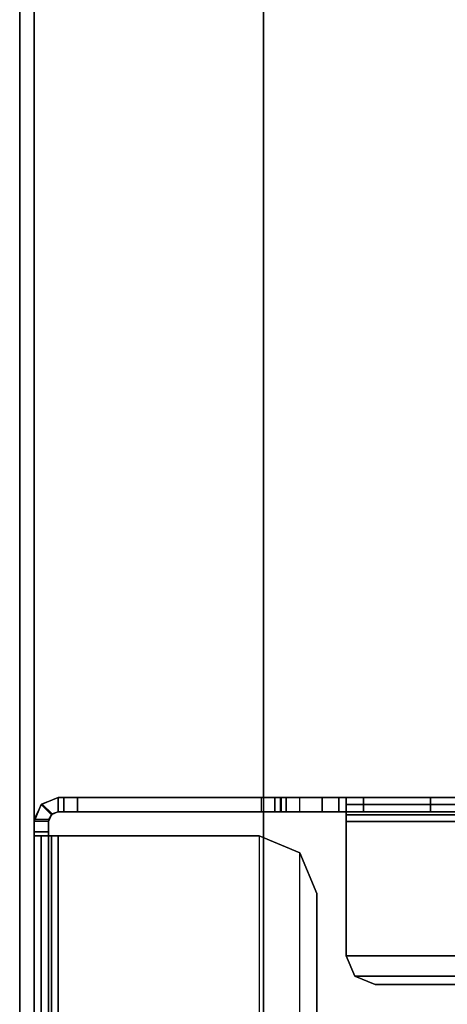
# Model space of a CAD drawing. Units: inches. Extents: x -15 to 266, y -6 to 126.
# Drawn here: x 0 to 2, y 112 to 116 of the extents above; entities that cross this region are included whole.
import ezdxf

# ---------------------------------------------------------------- set-up
doc = ezdxf.new("R2010")
doc.units = ezdxf.units.IN
doc.header["$MEASUREMENT"] = 0
for name, color, linetype in [('TABLE-TOP', 6, 'Continuous'), ('TABLE-TOPEDGE', 6, 'Continuous'), ('TERRITORY-BRKT', 5, 'Continuous'), ('TERRITORY-SCREEN', 5, 'Continuous')]:
    doc.layers.add(name, color=color, linetype=linetype)

# ---------------------------------------------------------------- blocks, each defined once
blk = doc.blocks.new('GY1130_A363060_0T')
at = {"layer": 'TERRITORY-BRKT'}
for points in [[(46.9878, 0.941, 26.1839), (13.0122, 0.941, 26.1839), (13.0122, 0.882, 26.1839), (46.9878, 0.882, 26.1839)], [(13.0705, 0.941, 24.1187), (13.0122, 0.941, 26.1839), (46.9878, 0.941, 26.1839), (46.9295, 0.941, 24.1187)], [(46.9295, 0.9119, 23.7405), (13.0705, 0.9119, 23.7405), (13.0705, 0.941, 23.8106), (46.9295, 0.941, 23.8106)], [(46.9295, 0.941, 24.1187), (46.9295, 0.941, 23.8106), (13.0705, 0.941, 23.8106), (13.0705, 0.941, 24.1187)], [(46.9462, 0.882, 24.1629), (46.9462, 0.941, 24.1629), (46.9295, 0.941, 24.1187), (46.9295, 0.882, 24.1187)], [(46.9295, 0.882, 23.8106), (46.9295, 0.941, 23.8106), (46.9295, 0.941, 24.1187), (46.9295, 0.882, 24.1187)], [(46.9295, 0.882, 23.8106), (46.9295, 0.941, 23.8106), (46.9295, 0.9119, 23.7405), (46.9295, 0.8702, 23.7822)], [(46.9295, 0.941, 24.1187), (46.9878, 0.941, 26.1839), (46.9462, 0.941, 24.1629)], [(46.9878, 0.882, 24.1851), (46.9878, 0.941, 24.1851), (46.9462, 0.941, 24.1629), (46.9462, 0.882, 24.1629)], [(46.9462, 0.941, 24.1629), (46.9878, 0.941, 26.1839), (46.9878, 0.941, 24.1851)], [(46.9878, 0.882, 26.1839), (46.9878, 0.941, 26.1839), (47.0579, 0.9119, 26.1839), (47.0162, 0.8702, 26.1839)], [(46.9878, 0.941, 26.1839), (46.9964, 0.9406, 24.1856), (47.0609, 0.9088, 24.1856), (47.0579, 0.9119, 26.1839)], [(46.9964, 0.881, 24.1856), (46.9878, 0.882, 24.1851), (46.9878, 0.941, 24.1851), (46.9964, 0.9406, 24.1856)], [(46.9878, 0.941, 26.1839), (46.9878, 0.941, 26.1839), (46.9878, 0.941, 24.1851), (46.9964, 0.9406, 24.1856)], [(47.0609, 0.9088, 24.1856), (47.0191, 0.867, 24.1856), (46.9964, 0.881, 24.1856), (46.9964, 0.9406, 24.1856)], [(46.9295, 0.8418, 23.7115), (13.0705, 0.8418, 23.7115), (13.0705, 0.9119, 23.7405), (46.9295, 0.9119, 23.7405)], [(46.9295, 0.8702, 23.7822), (46.9295, 0.9119, 23.7405), (46.9295, 0.8418, 23.7115), (46.9295, 0.8418, 23.7705)], [(47.0162, 0.8702, 26.1839), (47.0579, 0.9119, 26.1839), (47.087, 0.8418, 26.1839), (47.028, 0.8418, 26.1839)], [(47.087, 0.8418, 24.1856), (47.028, 0.8418, 24.1856), (47.0191, 0.867, 24.1856), (47.0609, 0.9088, 24.1856)], [(47.0579, 0.9119, 26.1839), (47.0609, 0.9088, 24.1856), (47.087, 0.8418, 24.1856), (47.087, 0.8418, 26.1839)], [(46.9878, 0.882, 26.1839), (13.0122, 0.882, 26.1839), (13.0705, 0.882, 24.1187), (46.9295, 0.882, 24.1187)], [(13.0705, 0.8702, 23.7822), (46.9295, 0.8702, 23.7822), (46.9295, 0.882, 23.8106), (13.0705, 0.882, 23.8106)], [(13.0705, 0.882, 23.8106), (46.9295, 0.882, 23.8106), (46.9295, 0.882, 24.1187), (13.0705, 0.882, 24.1187)], [(13.0705, 0.8418, 23.7705), (46.9295, 0.8418, 23.7705), (46.9295, 0.8702, 23.7822), (13.0705, 0.8702, 23.7822)], [(46.9295, 0.882, 24.1187), (46.9878, 0.882, 26.1839), (46.9462, 0.882, 24.1629)], [(46.9462, 0.882, 24.1629), (46.9878, 0.882, 26.1839), (46.9878, 0.882, 24.1851)], [(47.0191, 0.867, 24.1856), (47.0162, 0.8702, 26.1839), (46.9878, 0.882, 26.1839), (46.9964, 0.881, 24.1856)], [(46.9878, 0.882, 26.1839), (46.9878, 0.882, 26.1839), (46.9878, 0.882, 24.1851), (46.9964, 0.881, 24.1856)], [(47.028, 0.8418, 24.1856), (47.028, 0.8418, 26.1839), (47.0162, 0.8702, 26.1839), (47.0191, 0.867, 24.1856)], [(13.0705, 0.8418, 23.7115), (46.9295, 0.8418, 23.7115), (46.9295, 0.0177, 23.7115), (13.0705, 0.0177, 23.7115)], [(13.0705, 0.8418, 23.7705), (46.9295, 0.8418, 23.7705), (46.9295, 0.0177, 23.7705), (13.0705, 0.0177, 23.7705)], [(46.9295, 0.8418, 23.7115), (46.9295, 0.8418, 23.7705), (46.9295, 0.0177, 23.7705), (46.9295, 0.0177, 23.7115)], [(47.087, 0.8187, 26.6333), (47.028, 0.8187, 26.6333), (47.028, 0.8418, 26.5776), (47.087, 0.8418, 26.5776)], [(47.028, 0.8187, 26.6333), (47.028, -0.0465, 26.6333), (47.028, -0.0696, 26.5776), (47.028, 0.8418, 26.5776)], [(47.087, 0.8418, 26.5776), (47.087, 0.8418, 26.1839), (47.028, 0.8418, 26.1839), (47.028, 0.8418, 26.5776)], [(47.028, -0.0696, 26.5776), (47.028, 0.8418, 26.5776), (47.028, 0.8418, 26.1839), (47.028, -0.0696, 26.2626)], [(47.028, 0.8418, 24.1856), (47.087, 0.8418, 24.1856), (47.087, -0.0728, 24.1856), (47.028, -0.0728, 24.1856)], [(47.028, 0.8418, 26.1839), (47.028, 0.8418, 26.1839), (47.028, -0.0696, 26.2626), (47.028, -0.0927, 26.207)], [(47.028, -0.309, 24.9615), (47.028, 0.8418, 24.1856), (47.028, 0.8418, 26.1839), (47.028, -0.0927, 26.207)], [(47.028, -0.0728, 24.1856), (47.028, -0.309, 24.4219), (47.028, -0.309, 24.9615), (47.028, 0.8418, 24.1856)], [(47.087, 0.7631, 26.6563), (47.028, 0.7631, 26.6563), (47.028, 0.8187, 26.6333), (47.087, 0.8187, 26.6333)], [(47.028, 0.7631, 26.6563), (47.028, 0.0091, 26.6563), (47.028, -0.0465, 26.6333), (47.028, 0.8187, 26.6333)], [(47.087, -0.0465, 26.6333), (47.087, 0.8187, 26.6333), (47.087, 0.8418, 26.5776), (47.087, -0.0696, 26.5776)], [(47.087, -0.0696, 26.2626), (47.087, 0.8418, 26.1839), (47.087, 0.8418, 26.5776), (47.087, -0.0696, 26.5776)], [(47.087, 0.8418, 26.1839), (47.087, 0.8418, 26.1839), (47.087, -0.0696, 26.2626), (47.087, -0.0927, 26.207)], [(47.087, -0.309, 24.9615), (47.087, 0.8418, 24.1856), (47.087, 0.8418, 26.1839), (47.087, -0.0927, 26.207)], [(47.087, -0.0728, 24.1856), (47.087, -0.309, 24.4219), (47.087, -0.309, 24.9615), (47.087, 0.8418, 24.1856)], [(47.087, 0.0091, 26.6563), (47.087, 0.7631, 26.6563), (47.087, 0.8187, 26.6333), (47.087, -0.0465, 26.6333)], [(47.087, 0.0091, 26.6563), (47.028, 0.0091, 26.6563), (47.028, 0.7631, 26.6563), (47.087, 0.7631, 26.6563)], [(46.9295, 0.0177, 23.7115), (13.0705, 0.0177, 23.7115), (13.1397, -0.1493, 23.7115), (46.8603, -0.1493, 23.7115)], [(46.9295, 0.0177, 23.7705), (13.0705, 0.0177, 23.7705), (13.1397, -0.1493, 23.7705), (46.8603, -0.1493, 23.7705)], [(46.9295, 0.0177, 23.7115), (46.9295, 0.0177, 23.7705), (46.8603, -0.1493, 23.7705), (46.8603, -0.1493, 23.7115)], [(47.087, 0.0091, 26.6563), (47.028, 0.0091, 26.6563), (47.028, -0.0465, 26.6333), (47.087, -0.0465, 26.6333)], [(47.087, -0.0465, 26.6333), (47.028, -0.0465, 26.6333), (47.028, -0.0696, 26.5776), (47.087, -0.0696, 26.5776)], [(47.028, -0.0696, 26.2626), (47.087, -0.0696, 26.2626), (47.087, -0.0696, 26.5776), (47.028, -0.0696, 26.5776)], [(47.087, -0.0696, 26.2626), (47.028, -0.0696, 26.2626), (47.028, -0.0927, 26.207), (47.087, -0.0927, 26.207)], [(47.028, -0.0728, 24.1856), (47.087, -0.0728, 24.1856), (47.087, -0.2398, 24.2548), (47.028, -0.2398, 24.2548)], [(47.028, -0.2398, 24.2548), (47.028, -0.2398, 24.2548), (47.028, -0.309, 24.4219), (47.028, -0.0728, 24.1856)], [(47.087, -0.2398, 24.2548), (47.087, -0.2398, 24.2548), (47.087, -0.309, 24.4219), (47.087, -0.0728, 24.1856)], [(47.087, -0.0927, 26.207), (47.028, -0.0927, 26.207), (47.028, -0.1483, 26.1839), (47.087, -0.1483, 26.1839)], [(47.028, -0.309, 24.9615), (47.028, -0.0927, 26.207), (47.028, -0.1483, 26.1839), (47.028, -0.4095, 25.3365)], [(47.087, -0.309, 24.9615), (47.087, -0.0927, 26.207), (47.087, -0.1483, 26.1839), (47.087, -0.4095, 25.3365)], [(13.1397, -0.1493, 23.7115), (46.8603, -0.1493, 23.7115), (46.6933, -0.2185, 23.7115), (13.3067, -0.2185, 23.7115)], [(13.1397, -0.1493, 23.7705), (46.8603, -0.1493, 23.7705), (46.6933, -0.2185, 23.7705), (13.3067, -0.2185, 23.7705)], [(46.8603, -0.1493, 23.7115), (46.8603, -0.1493, 23.7705), (46.6933, -0.2185, 23.7705), (46.6933, -0.2185, 23.7115)], [(47.087, -0.3393, 26.1839), (47.028, -0.3393, 26.1839), (47.028, -0.1483, 26.1839), (47.087, -0.1483, 26.1839)], [(47.028, -1.559, 25.9477), (47.028, -1.059, 25.7115), (47.028, -0.1483, 26.1839), (47.028, -1.559, 26.1839)], [(47.028, -0.684, 25.611), (47.028, -0.684, 25.611), (47.028, -0.1483, 26.1839), (47.028, -1.059, 25.7115)], [(47.028, -0.4095, 25.3365), (47.028, -0.4095, 25.3365), (47.028, -0.1483, 26.1839), (47.028, -0.684, 25.611)], [(47.087, -1.559, 25.9477), (47.087, -1.059, 25.7115), (47.087, -0.1483, 26.1839), (47.087, -1.559, 26.1839)], [(47.087, -0.684, 25.611), (47.087, -0.684, 25.611), (47.087, -0.1483, 26.1839), (47.087, -1.059, 25.7115)], [(47.087, -0.4095, 25.3365), (47.087, -0.4095, 25.3365), (47.087, -0.1483, 26.1839), (47.087, -0.684, 25.611)], [(46.6933, -0.2185, 23.7115), (13.3067, -0.2185, 23.7115), (13.3067, -0.2185, 23.7705), (46.6933, -0.2185, 23.7705)], [(47.028, -0.2398, 24.2548), (47.087, -0.2398, 24.2548), (47.087, -0.309, 24.4219), (47.028, -0.309, 24.4219)], [(47.028, -0.309, 24.9615), (47.087, -0.309, 24.9615), (47.087, -0.4095, 25.3365), (47.028, -0.4095, 25.3365)], [(47.028, -0.309, 24.4219), (47.087, -0.309, 24.4219), (47.087, -0.309, 24.9615), (47.028, -0.309, 24.9615)], [(46.3539, -0.3739, 26.2241), (46.3539, -0.3739, 26.2831), (46.4374, -0.3393, 26.2831), (46.4374, -0.3393, 26.2241)], [(46.3539, -0.3739, 26.2831), (46.3539, -1.5244, 26.2831), (46.4374, -1.559, 26.2831), (46.4374, -0.3393, 26.2831)], [(46.3539, -1.5244, 26.2241), (46.3539, -0.3739, 26.2241), (46.4374, -0.3393, 26.2241), (46.4374, -1.559, 26.2241)], [(46.9878, -1.559, 26.2831), (46.4374, -1.559, 26.2831), (46.4374, -0.3393, 26.2831), (46.9878, -0.3393, 26.2831)], [(46.9878, -1.559, 26.2241), (46.4374, -1.559, 26.2241), (46.4374, -0.3393, 26.2241), (46.9878, -0.3393, 26.2241)], [(46.4374, -0.3393, 26.2831), (46.4374, -0.3393, 26.2241), (46.9878, -0.3393, 26.2241), (46.9878, -0.3393, 26.2831)], [(46.9878, -0.3393, 26.2241), (46.9878, -0.3393, 26.2831), (47.0579, -0.3393, 26.254), (47.0162, -0.3393, 26.2123)], [(46.9878, -0.3393, 26.2831), (46.9878, -1.559, 26.2831), (47.0579, -1.559, 26.254), (47.0579, -0.3393, 26.254)], [(46.9878, -1.559, 26.2241), (46.9878, -0.3393, 26.2241), (47.0162, -0.3393, 26.2123), (47.0162, -1.559, 26.2123)], [(47.0162, -0.3393, 26.2123), (47.0579, -0.3393, 26.254), (47.087, -0.3393, 26.1839), (47.028, -0.3393, 26.1839)], [(47.0162, -1.559, 26.2123), (47.0162, -0.3393, 26.2123), (47.028, -0.3393, 26.1839), (47.028, -1.559, 26.1839)], [(47.0579, -0.3393, 26.254), (47.0579, -1.559, 26.254), (47.087, -1.559, 26.1839), (47.087, -0.3393, 26.1839)], [(46.3193, -0.4574, 26.2241), (46.3193, -0.4574, 26.2831), (46.3539, -0.3739, 26.2831), (46.3539, -0.3739, 26.2241)], [(46.3193, -0.4574, 26.2831), (46.3193, -1.4409, 26.2831), (46.3539, -1.5244, 26.2831), (46.3539, -0.3739, 26.2831)], [(46.3193, -1.4409, 26.2241), (46.3193, -0.4574, 26.2241), (46.3539, -0.3739, 26.2241), (46.3539, -1.5244, 26.2241)], [(47.028, -0.4095, 25.3365), (47.087, -0.4095, 25.3365), (47.087, -0.684, 25.611), (47.028, -0.684, 25.611)], [(46.3193, -0.4574, 26.2831), (46.3193, -0.4574, 26.2241), (46.3193, -1.4409, 26.2241), (46.3193, -1.4409, 26.2831)], [(47.028, -0.684, 25.611), (47.087, -0.684, 25.611), (47.087, -1.059, 25.7115), (47.028, -1.059, 25.7115)]]:
    blk.add_3dface(points, dxfattribs=at)
at = {"layer": 'TERRITORY-SCREEN'}
for points in [[(53.087, 0.941, 11.3431), (6.913, 0.941, 11.3431), (6.913, 1, 11.3431), (53.087, 1, 11.3431)], [(53.087, 1, 34.3431), (6.913, 1, 34.3431), (6.913, 0.941, 34.3431), (53.087, 0.941, 34.3431)], [(53.087, 1, 34.3431), (53.087, 1, 11.3431), (6.913, 1, 11.3431), (6.913, 1, 34.3431)], [(53.087, 0.941, 34.3431), (6.913, 0.941, 34.3431), (6.913, 0.941, 11.3431), (53.087, 0.941, 11.3431)]]:
    blk.add_3dface(points, dxfattribs=at)
blk = doc.blocks.new('UDV6GTS_3060L08E3_9T')
at = {"layer": 'TABLE-TOP'}
for points in [[(1.06, 0, 27.4081), (1.06, -28.88, 27.4081), (58.94, -28.88, 27.4081), (58.94, 0, 27.4081)], [(58.94, -28.88, 26.2831), (58.94, 0, 26.2831), (1.06, 0, 26.2831), (1.06, -28.88, 26.2831)]]:
    blk.add_3dface(points, dxfattribs=at)
at = {"layer": 'TABLE-TOPEDGE'}
blk.add_3dface([(58.94, 0, 27.4081), (58.94, 0, 26.2831), (1.06, 0, 26.2831), (1.06, 0, 27.4081)], dxfattribs=at)

msp = doc.modelspace()

# ---------------------------------------------------------------- block references
for name, rotation in [('GY1130_A363060_0T', 90), ('UDV6GTS_3060L08E3_9T', 89.99999999999999)]:
    msp.add_blockref(name, (1.0963, 66), dxfattribs=dict(rotation=rotation))

doc.saveas('drawing.dxf')
